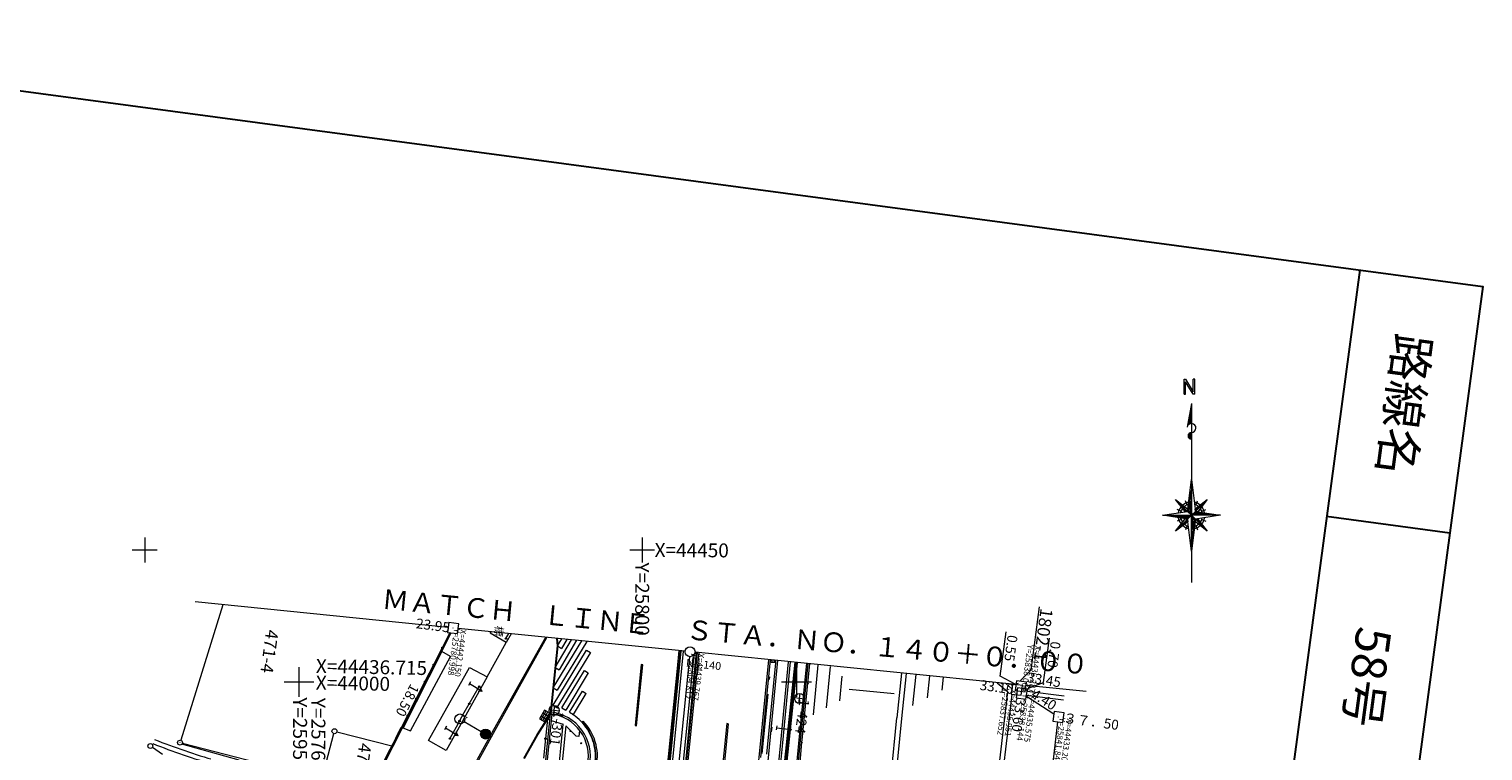
# Model space of a CAD drawing. Extents: x 25654 to 25884, y 44197 to 44502.
# Drawn here: x 25738 to 25884, y 44430 to 44502 of the extents above; entities that cross this region are included whole.
import ezdxf

# ---------------------------------------------------------------- set-up
doc = ezdxf.new("R2010")
doc.units = 0
doc.linetypes.add('dashed dotted', pattern=[9.25, 6, -1.5, 0.25, -1.5])
doc.linetypes.add('long dashed dotted', pattern=[15.25, 12, -1.5, 0.25, -1.5])
for name, color, linetype, lineweight in [('\\M+587ED\\M+59698', 3, 'Continuous', 0), ('\\M+5A5BF\\M+5A5A4\\M+5A5C8\\M+5A5EB', 6, 'Continuous', 0), ('道路平面図', 7, 'Continuous', 0)]:
    doc.layers.add(name, color=color, linetype=linetype, lineweight=lineweight)
doc.styles.add('\\M+5A3CD\\M+5A3D3 \\M+5A5B4\\M+5A5B7\\M+5A5C3\\M+5A5AF', font='MS Gothic.ttf')

msp = doc.modelspace()

# ---------------------------------------------------------------- hatches: boundary and pattern name
at = {"layer": '道路平面図', "linetype": 'Continuous', "lineweight": 13, "ltscale": 1.000001, "extrusion": (0, 0, -1)}
msp.add_hatch(color=256, dxfattribs=at).paths.add_polyline_path([(-25784.24, 44430.99), (-25784.28, 44430.99), (-25784.33, 44430.99), (-25784.37, 44431), (-25784.42, 44431.01), (-25784.46, 44431.03), (-25784.5, 44431.05), (-25784.54, 44431.07), (-25784.57, 44431.1), (-25784.61, 44431.13), (-25784.64, 44431.16), (-25784.67, 44431.19), (-25784.69, 44431.23), (-25784.71, 44431.27), (-25784.73, 44431.31), (-25784.74, 44431.35), (-25784.75, 44431.4), (-25784.76, 44431.44), (-25784.76, 44431.49), (-25784.76, 44431.53), (-25784.75, 44431.58), (-25784.74, 44431.62), (-25784.73, 44431.66), (-25784.71, 44431.7), (-25784.69, 44431.74), (-25784.67, 44431.78), (-25784.64, 44431.82), (-25784.61, 44431.85), (-25784.57, 44431.88), (-25784.54, 44431.9), (-25784.5, 44431.93), (-25784.46, 44431.95), (-25784.41, 44431.96), (-25784.37, 44431.97), (-25784.33, 44431.98), (-25784.28, 44431.99), (-25784.24, 44431.99), (-25784.19, 44431.98), (-25784.15, 44431.97), (-25784.11, 44431.96), (-25784.06, 44431.95), (-25784.02, 44431.93), (-25783.98, 44431.9), (-25783.95, 44431.88), (-25783.91, 44431.85), (-25783.88, 44431.81), (-25783.86, 44431.78), (-25783.83, 44431.74), (-25783.81, 44431.7), (-25783.79, 44431.66), (-25783.78, 44431.62), (-25783.77, 44431.57), (-25783.76, 44431.53), (-25783.76, 44431.49), (-25783.76, 44431.44), (-25783.77, 44431.4), (-25783.78, 44431.35), (-25783.79, 44431.31), (-25783.81, 44431.27), (-25783.83, 44431.23), (-25783.86, 44431.19), (-25783.88, 44431.16), (-25783.92, 44431.12), (-25783.95, 44431.1), (-25783.99, 44431.07), (-25784.02, 44431.05), (-25784.07, 44431.03), (-25784.11, 44431.01), (-25784.15, 44431), (-25784.19, 44430.99)])

# ---------------------------------------------------------------- linework, layer by layer
at = {"layer": '\\M+587ED\\M+59698', "linetype": 'Continuous', "lineweight": 30, "ltscale": 1.000001}
for p, q in [((25872.11, 44478.17), (25834.67, 44198.66)), ((25868.79, 44453.39), (25881.18, 44451.73))]:
    msp.add_line(p, q, dxfattribs=at)
msp.add_3dface([(25691.22, 44502.4), (25884.5, 44476.51), (25847.06, 44197), (25653.78, 44222.89)], dxfattribs=at)
at = {"layer": '道路平面図', "linetype": 'Continuous', "lineweight": 13, "ltscale": 1.000001}
for p, q in [((25854.46, 44465.68), (25854.46, 44467.17)), ((25854.46, 44467.17), (25854.62, 44467.17)), ((25854.62, 44467.17), (25855.37, 44465.92)), ((25854.62, 44465.68), (25854.62, 44466.91)), ((25855.37, 44465.66), (25854.62, 44466.91)), ((25855.53, 44467.17), (25855.37, 44467.17)), ((25855.37, 44465.92), (25855.37, 44467.17)), ((25855.53, 44465.66), (25855.53, 44467.17)), ((25854.46, 44465.68), (25854.62, 44465.68)), ((25855.53, 44465.66), (25855.37, 44465.66)), ((25855.2, 44464.74), (25854.76, 44462.35)), ((25855.2, 44464.37), (25854.87, 44462.57)), ((25855.2, 44464), (25854.95, 44462.64)), ((25855.2, 44463.63), (25855.03, 44462.68)), ((25855.2, 44464.74), (25855.2, 44446.74)), ((25855.2, 44463.26), (25855.1, 44462.71)), ((25854.77, 44454.53), (25854.6, 44454.95)), ((25855.63, 44454.53), (25855.81, 44454.95)), ((25854.16, 44453.92), (25853.75, 44454.09)), ((25856.24, 44453.92), (25856.66, 44454.09)), ((25854.16, 44453.06), (25853.75, 44452.89)), ((25854.77, 44452.45), (25854.6, 44452.04)), ((25855.63, 44452.45), (25855.81, 44452.04)), ((25856.24, 44453.06), (25856.66, 44452.89)), ((25750, 44451.25), (25750, 44448.75)), ((25800, 44451.25), (25800, 44448.75)), ((25751.25, 44450), (25748.75, 44450)), ((25801.25, 44450), (25798.75, 44450)), ((25757.84, 44444.5), (25753.63, 44430.87)), ((25780.5, 44442.21), (25755.06, 44444.78)), ((25839.91, 44444.28), (25839.06, 44437.93)), ((25774.96, 44430.26), (25780.76, 44441.68)), ((25779.86, 44439.79), (25780.81, 44441.67)), ((25780.68, 44441.69), (25779.9, 44440.18)), ((25781, 44442.15), (25780.99, 44442.15)), ((25781, 44442.15), (25781, 44442.16)), ((25804.31, 44439.82), (25781.5, 44442.11)), ((25784.73, 44441.63), (25784.81, 44441.78)), ((25786.33, 44440.7), (25784.73, 44441.63)), ((25786.31, 44441.1), (25786.59, 44441.6)), ((25786.83, 44441.58), (25786.33, 44440.7)), ((25835.99, 44437.31), (25836.59, 44441.77)), ((25779.9, 44440.18), (25779.03, 44438.47)), ((25784.42, 44437.25), (25786.33, 44440.7)), ((25785.09, 44431.95), (25790.31, 44441.23)), ((25791.06, 44436.15), (25793.93, 44440.86)), ((25791.25, 44438.19), (25792.91, 44440.96)), ((25794.42, 44440.81), (25791.45, 44435.92)), ((25791.5, 44440.35), (25791.93, 44441.06)), ((25791.5, 44440.35), (25791.89, 44440.11)), ((25793.41, 44440.92), (25791.64, 44437.96)), ((25792.43, 44441.01), (25791.89, 44440.11)), ((25840.32, 44436.67), (25840.92, 44441.13)), ((25779.86, 44439.79), (25775.99, 44432.11)), ((25776.73, 44431.82), (25780.73, 44439.3)), ((25780.73, 44439.3), (25779.86, 44439.79)), ((25791.04, 44434.4), (25794.4, 44439.93)), ((25794.79, 44439.7), (25791.43, 44434.17)), ((25794.4, 44439.93), (25794.79, 44439.7)), ((25802.3, 44423.45), (25803.92, 44439.86)), ((25803.83, 44439.87), (25803.65, 44438.08)), ((25803.72, 44421.35), (25805.57, 44439.69)), ((25805.44, 44439.7), (25803.81, 44423.32)), ((25837.22, 44436.5), (25805.31, 44439.72)), ((25811.92, 44429.12), (25812.89, 44438.95)), ((25812.54, 44429.48), (25813.42, 44438.64)), ((25812.95, 44438.68), (25812.98, 44438.94)), ((25813.42, 44438.64), (25812.95, 44438.68)), ((25813.13, 44438.93), (25813.11, 44438.67)), ((25813.29, 44438.91), (25813.26, 44438.65)), ((25813.42, 44438.64), (25813.44, 44438.9)), ((25814.88, 44438.75), (25814.09, 44430.61)), ((25765.5, 44438.22), (25765.5, 44435.22)), ((25779.03, 44438.47), (25778.15, 44436.77)), ((25778.51, 44430.84), (25782.66, 44438.17)), ((25784.42, 44437.25), (25780.29, 44429.85)), ((25782.66, 44438.17), (25784.42, 44437.25)), ((25791.25, 44438.19), (25791.64, 44437.96)), ((25791.94, 44434.13), (25794.2, 44437.87)), ((25794.58, 44437.64), (25792.32, 44433.9)), ((25794.2, 44437.87), (25794.58, 44437.64)), ((25799.91, 44438.48), (25799.29, 44432.34)), ((25799.44, 44432.33), (25800.06, 44438.47)), ((25800.06, 44438.47), (25799.91, 44438.48)), ((25803.65, 44438.08), (25801.52, 44417)), ((25815.5, 44438.22), (25815.5, 44435.22)), ((25815.96, 44431.22), (25816.69, 44438.57)), ((25816.65, 44436.57), (25816.85, 44438.55)), ((25816.85, 44438.55), (25816.85, 44438.55)), ((25817.21, 44433.42), (25817.7, 44438.47)), ((25818.54, 44434.13), (25818.94, 44438.28)), ((25819.86, 44434.84), (25820.11, 44437.33)), ((25826.05, 44437.63), (25825.6, 44433.12)), ((25827.2, 44434.37), (25827.52, 44437.48)), ((25828.68, 44435.14), (25828.9, 44437.34)), ((25830.15, 44435.92), (25830.29, 44437.2)), ((25837.49, 44436.5), (25835.99, 44437.31)), ((25839.06, 44437.93), (25837.96, 44436.81)), ((25767, 44436.72), (25764, 44436.72)), ((25778.15, 44436.77), (25777.28, 44435.06)), ((25782.75, 44436.74), (25782.53, 44436.39)), ((25782.62, 44434.54), (25783.62, 44436.27)), ((25782.62, 44434.54), (25783.62, 44436.27)), ((25782.62, 44434.54), (25783.62, 44436.27)), ((25783.91, 44435.77), (25782.63, 44436.56)), ((25783.91, 44435.77), (25783.5, 44435.81)), ((25783.91, 44435.77), (25783.71, 44436.16)), ((25791.06, 44436.15), (25791.45, 44435.92)), ((25792.71, 44433.7), (25793.99, 44435.79)), ((25793.99, 44435.79), (25794.37, 44435.56)), ((25817, 44436.72), (25814, 44436.72)), ((25816.45, 44434.59), (25816.65, 44436.57)), ((25820.81, 44436), (25825.32, 44435.57)), ((25835.69, 44436.66), (25836.71, 44435.76)), ((25837.16, 44436.04), (25836.55, 44436.57)), ((25837.14, 44436.4), (25837.83, 44436.6)), ((25837.58, 44436.47), (25837.52, 44436.47)), ((25837.65, 44435.95), (25837.65, 44435.96)), ((25837.66, 44435.95), (25837.65, 44435.95)), ((25838.07, 44436.29), (25838.06, 44436.29)), ((25838.06, 44436.28), (25838.06, 44436.29)), ((25844.61, 44435.76), (25838.58, 44436.37)), ((25838.96, 44436.43), (25838.67, 44435.78)), ((25842.4, 44435.31), (25838.68, 44435.78)), ((25838.81, 44436.1), (25840.32, 44436.67)), ((25777.28, 44435.06), (25776.4, 44433.36)), ((25782.12, 44433.67), (25782.62, 44434.54)), ((25782.12, 44433.67), (25782.62, 44434.54)), ((25782.12, 44433.67), (25782.62, 44434.54)), ((25791.04, 44434.4), (25791.43, 44434.17)), ((25791.09, 44433.38), (25791.22, 44434.37)), ((25793.1, 44433.47), (25794.37, 44435.56)), ((25816.31, 44435.01), (25815.32, 44435.14)), ((25815.75, 44434.58), (25815.88, 44435.57)), ((25816.25, 44432.61), (25816.45, 44434.59)), ((25836.79, 44431.94), (25837.19, 44435.51)), ((25838.15, 44435.57), (25838.14, 44435.58)), ((25838.14, 44435.57), (25838.14, 44435.58)), ((25841.38, 44433.5), (25838.61, 44435.28)), ((25838.62, 44435.39), (25842.35, 44434.92)), ((25776.4, 44433.36), (25775.53, 44431.65)), ((25781.64, 44432.79), (25780.67, 44431.04)), ((25781.64, 44432.79), (25782.12, 44433.67)), ((25781.64, 44432.79), (25782.12, 44433.67)), ((25781.64, 44432.79), (25782.12, 44433.67)), ((25782.11, 44432.76), (25783.83, 44431.74)), ((25786.4, 44390.03), (25790.79, 44433.51)), ((25790.91, 44433.5), (25786.52, 44390.02)), ((25790.79, 44433.51), (25789.45, 44431.4)), ((25790.18, 44433.91), (25789.67, 44433.04)), ((25789.67, 44433.04), (25790.16, 44432.75)), ((25789.83, 44432.95), (25790.35, 44433.82)), ((25789.84, 44433.33), (25790.33, 44433.04)), ((25790, 44432.85), (25790.51, 44433.72)), ((25790.01, 44433.62), (25790.5, 44433.33)), ((25790.68, 44433.62), (25790.16, 44432.75)), ((25790.68, 44433.62), (25790.18, 44433.91)), ((25790.48, 44432.99), (25790.28, 44431.03)), ((25791.65, 44433.81), (25790.66, 44433.94)), ((25790.79, 44433.51), (25790.9, 44434.21)), ((25790.85, 44432.86), (25792.05, 44432.48)), ((25791.94, 44434.13), (25792.32, 44433.9)), ((25792.71, 44433.7), (25793.1, 44433.47)), ((25793.97, 44432.67), (25794.07, 44432.78)), ((25825.02, 44427.3), (25825.6, 44433.12)), ((25841.85, 44433.21), (25841.84, 44433.21)), ((25841.84, 44433.2), (25841.84, 44433.21)), ((25767.88, 44427.19), (25769.01, 44431.54)), ((25769.07, 44431.78), (25769.06, 44431.79)), ((25769.07, 44431.78), (25769.07, 44431.79)), ((25769.31, 44431.72), (25774.96, 44430.26)), ((25772.8, 44426.05), (25775.77, 44432.2)), ((25775.53, 44431.65), (25774.65, 44429.95)), ((25775.77, 44432.2), (25776.73, 44431.82)), ((25780.33, 44432.28), (25780.13, 44431.92)), ((25781.52, 44431.33), (25780.22, 44432.09)), ((25781.52, 44431.33), (25781.1, 44431.36)), ((25781.52, 44431.33), (25781.3, 44431.71)), ((25781.63, 44425.68), (25785.09, 44431.95)), ((25789.45, 44431.4), (25788.11, 44429.03)), ((25792.04, 44432.48), (25788.12, 44393.17)), ((25793.36, 44431.27), (25792.33, 44432.31)), ((25793.71, 44431.86), (25793.64, 44431.24)), ((25799.29, 44432.34), (25799.44, 44432.33)), ((25808.51, 44432.55), (25807.91, 44426.58)), ((25808.65, 44432.53), (25808.06, 44426.56)), ((25808.65, 44432.53), (25808.51, 44432.55)), ((25813.03, 44432.19), (25812.96, 44431.7)), ((25813.53, 44432.31), (25813.48, 44431.91)), ((25814.99, 44431.91), (25813.51, 44432.1)), ((25814.99, 44431.91), (25814.6, 44431.77)), ((25814.99, 44431.91), (25814.65, 44432.17)), ((25816.11, 44431.21), (25816.25, 44432.61)), ((25835.47, 44420.73), (25836.79, 44431.94)), ((25839.21, 44410.67), (25841.78, 44432.71)), ((25750.58, 44430.29), (25750.57, 44430.29)), ((25750.57, 44430.28), (25750.58, 44430.29)), ((25751.79, 44429.45), (25750.78, 44430.15)), ((25753.56, 44430.63), (25753.55, 44430.63)), ((25753.55, 44430.62), (25753.55, 44430.63)), ((25759.5, 44428.86), (25753.74, 44430.46)), ((25753.8, 44430.56), (25767.58, 44427.01)), ((25772.84, 44426.05), (25774.96, 44430.26)), ((25774.65, 44429.95), (25773.78, 44428.24)), ((25780.29, 44429.85), (25778.51, 44430.84)), ((25790.28, 44431.03), (25790.08, 44429.08)), ((25793.64, 44431.24), (25793.36, 44431.27)), ((25814.09, 44430.61), (25813.12, 44420.86)), ((25815.31, 44424.54), (25815.96, 44431.22)), ((25815.86, 44428.65), (25816.05, 44430.63)), ((25816.05, 44430.63), (25816.11, 44431.21))]:
    msp.add_line(p, q, dxfattribs=at)
at = {"layer": '道路平面図', "linetype": 'Continuous', "lineweight": 30, "ltscale": 1.000001}
for p, q in [((25791.5, 44440.35), (25791.06, 44436.15)), ((25791.43, 44441.11), (25791.5, 44440.35)), ((25791.06, 44436.15), (25790.79, 44433.51)), ((25790.79, 44433.51), (25789.45, 44431.4)), ((25789.45, 44431.4), (25788.11, 44429.03))]:
    msp.add_line(p, q, dxfattribs=at)
at = {"layer": '道路平面図', "linetype": 'long dashed dotted', "lineweight": 13, "ltscale": 1.000001}
msp.add_line((25804.76, 44439.27), (25802.86, 44420.37), dxfattribs=at)
at = {"layer": '道路平面図', "linetype": 'dashed dotted', "lineweight": 13, "ltscale": 1.000001}
msp.add_line((25812.07, 44429.53), (25812.95, 44438.68), dxfattribs=at)
at = {"layer": '道路平面図', "linetype": 'Continuous', "lineweight": 53, "ltscale": 1.000001}
for q in [(25815.48, 44438.69), (25814.31, 44427.53)]:
    msp.add_line((25815.1, 44435.14), q, dxfattribs=at)
at = {"layer": '道路平面図', "linetype": 'Continuous', "lineweight": 13, "ltscale": 1.000001, "flags": 128}
for points in [[(25855.2, 44457.09), (25855.6, 44453.89), (25855.2, 44453.49)], [(25853.61, 44455.08), (25854.84, 44454.12), (25854.81, 44453.89)], [(25856.79, 44455.08), (25855.84, 44453.85), (25855.6, 44453.89)], [(25852.28, 44453.49), (25854.81, 44453.89), (25855.2, 44453.49)], [(25855.2, 44449.89), (25854.81, 44453.09), (25855.2, 44453.49)], [(25858.13, 44453.49), (25855.6, 44453.09), (25855.2, 44453.49)], [(25853.61, 44451.9), (25854.57, 44453.13), (25854.81, 44453.09)], [(25856.79, 44451.9), (25855.56, 44452.86), (25855.6, 44453.09)], [(25775.44, 44413.23), (25778.66, 44419.68), (25781.77, 44425.61), (25785.22, 44431.88), (25790.43, 44441.21)], [(25803.68, 44439.88), (25803.5, 44438.1), (25801.37, 44417.02), (25800.32, 44406.43), (25799.01, 44393.69), (25797.22, 44379.21), (25796.47, 44373.14), (25795.44, 44364.99), (25795.35, 44364.34), (25795.13, 44362.55), (25795.06, 44361.92), (25794.84, 44360.13), (25794.76, 44359.5), (25794.53, 44357.76), (25794.46, 44357.07), (25794.23, 44355.29), (25794.16, 44354.68), (25793.93, 44352.89), (25793.86, 44352.28)], [(25804.12, 44439.84), (25802.5, 44423.43), (25800.51, 44403.66), (25798.48, 44383.9), (25797.28, 44372.38)], [(25797.35, 44352.67), (25797.5, 44353.27), (25799.15, 44371.96), (25800.81, 44391.08), (25801.06, 44393.62), (25802.27, 44405.38), (25803.87, 44421.33), (25804.06, 44423.23), (25805.72, 44439.68)], [(25802.08, 44336.85), (25802.52, 44340.73), (25803.59, 44349.91), (25804.68, 44359.93), (25806.84, 44379.97), (25807.62, 44387.28), (25808.83, 44400.01), (25809.87, 44410.37), (25810.83, 44419.77), (25811.77, 44429.14), (25812.74, 44438.97)], [(25803.28, 44420.04), (25803.61, 44423.34), (25805.21, 44439.47)], [(25804.78, 44343.32), (25805.46, 44349.38), (25806.72, 44360.5), (25808.3, 44375.04), (25809.2, 44383.81), (25810.27, 44394.12), (25810.87, 44400.82), (25811.89, 44410.51), (25812.95, 44420.88), (25813.92, 44430.63), (25814.72, 44438.77)], [(25808.75, 44389.69), (25809.69, 44399.66), (25810.72, 44409.68), (25811.75, 44419.6), (25812.74, 44429.47), (25813.64, 44438.88)], [(25813.82, 44411.2), (25815.16, 44424.56), (25815.81, 44431.23), (25816.54, 44438.59)], [(25825.52, 44427.25), (25826.1, 44433.07), (25826.55, 44437.58)], [(25836.71, 44435.76), (25836.29, 44432), (25834.97, 44420.79), (25834.52, 44416.97), (25834.01, 44412.63), (25833.42, 44407.46), (25832.87, 44402.87), (25832.05, 44395.53)], [(25792.33, 44432.31), (25788.42, 44393.13), (25787.52, 44387)]]:
    msp.add_lwpolyline(points, dxfattribs=at)
at = {"layer": '道路平面図', "linetype": 'Continuous', "lineweight": 13, "ltscale": 1.000001}
for centre, radius in [((25779.9, 44440.18), 0.05), ((25779.9, 44440.18), 0.0417), ((25779.9, 44440.18), 0.0333), ((25779.9, 44440.18), 0.025), ((25779.9, 44440.18), 0.0167), ((25779.9, 44440.18), 0.00834), ((25786.31, 44441.1), 0.075), ((25786.31, 44441.1), 0.075), ((25786.31, 44441.1), 0.075), ((25786.31, 44441.1), 0.0625), ((25786.31, 44441.1), 0.0625), ((25786.31, 44441.1), 0.0625), ((25786.31, 44441.1), 0.05), ((25786.31, 44441.1), 0.05), ((25786.31, 44441.1), 0.05), ((25786.31, 44441.1), 0.0375), ((25786.31, 44441.1), 0.0375), ((25786.31, 44441.1), 0.0375), ((25786.31, 44441.1), 0.025), ((25786.31, 44441.1), 0.025), ((25786.31, 44441.1), 0.025), ((25786.31, 44441.1), 0.0125), ((25786.31, 44441.1), 0.0125), ((25786.31, 44441.1), 0.0125), ((25804.81, 44439.77), 0.5), ((25779.03, 44438.47), 0.05), ((25779.03, 44438.47), 0.0417), ((25779.03, 44438.47), 0.0333), ((25779.03, 44438.47), 0.025), ((25779.03, 44438.47), 0.0167), ((25779.03, 44438.47), 0.00834), ((25816.85, 44438.55), 0.025), ((25816.85, 44438.55), 0.0208), ((25816.85, 44438.55), 0.0167), ((25816.85, 44438.55), 0.0125), ((25816.85, 44438.55), 0.00834), ((25816.85, 44438.55), 0.00417), ((25778.15, 44436.77), 0.05), ((25778.15, 44436.77), 0.0417), ((25778.15, 44436.77), 0.0333), ((25778.15, 44436.77), 0.025), ((25778.15, 44436.77), 0.0167), ((25778.15, 44436.77), 0.00834), ((25783.62, 44436.27), 0.075), ((25783.62, 44436.27), 0.075), ((25783.62, 44436.27), 0.075), ((25783.62, 44436.27), 0.0625), ((25783.62, 44436.27), 0.0625), ((25783.62, 44436.27), 0.0625), ((25783.62, 44436.27), 0.05), ((25783.62, 44436.27), 0.05), ((25783.62, 44436.27), 0.05), ((25783.62, 44436.27), 0.0375), ((25783.62, 44436.27), 0.0375), ((25783.62, 44436.27), 0.0375), ((25783.62, 44436.27), 0.025), ((25783.62, 44436.27), 0.025), ((25783.62, 44436.27), 0.025), ((25783.62, 44436.27), 0.0125), ((25783.62, 44436.27), 0.0125), ((25783.62, 44436.27), 0.0125), ((25816.65, 44436.57), 0.025), ((25816.65, 44436.57), 0.0208), ((25816.65, 44436.57), 0.0167), ((25816.65, 44436.57), 0.0125), ((25816.65, 44436.57), 0.00834), ((25816.65, 44436.57), 0.00417), ((25777.28, 44435.06), 0.05), ((25777.28, 44435.06), 0.0417), ((25777.28, 44435.06), 0.0333), ((25777.28, 44435.06), 0.025), ((25777.28, 44435.06), 0.0167), ((25777.28, 44435.06), 0.00834), ((25782.62, 44434.54), 0.075), ((25782.62, 44434.54), 0.075), ((25782.62, 44434.54), 0.075), ((25782.62, 44434.54), 0.0625), ((25782.62, 44434.54), 0.0625), ((25782.62, 44434.54), 0.0625), ((25782.62, 44434.54), 0.05), ((25782.62, 44434.54), 0.05), ((25782.62, 44434.54), 0.05), ((25782.62, 44434.54), 0.0375), ((25782.62, 44434.54), 0.0375), ((25782.62, 44434.54), 0.0375), ((25782.62, 44434.54), 0.025), ((25782.62, 44434.54), 0.025), ((25782.62, 44434.54), 0.025), ((25782.62, 44434.54), 0.0125), ((25782.62, 44434.54), 0.0125), ((25782.62, 44434.54), 0.0125), ((25791.15, 44433.87), 0.5), ((25815.82, 44435.07), 0.5), ((25816.45, 44434.59), 0.025), ((25816.45, 44434.59), 0.0208), ((25816.45, 44434.59), 0.0167), ((25816.45, 44434.59), 0.0125), ((25816.45, 44434.59), 0.00834), ((25816.45, 44434.59), 0.00417), ((25776.4, 44433.36), 0.05), ((25776.4, 44433.36), 0.0417), ((25776.4, 44433.36), 0.0333), ((25776.4, 44433.36), 0.025), ((25776.4, 44433.36), 0.0167), ((25776.4, 44433.36), 0.00834), ((25781.68, 44433.01), 0.5), ((25781.68, 44433.01), 0.5), ((25781.64, 44432.79), 0.075), ((25781.64, 44432.79), 0.075), ((25781.64, 44432.79), 0.075), ((25781.64, 44432.79), 0.0625), ((25781.64, 44432.79), 0.0625), ((25781.64, 44432.79), 0.0625), ((25781.64, 44432.79), 0.05), ((25781.64, 44432.79), 0.05), ((25781.64, 44432.79), 0.05), ((25781.64, 44432.79), 0.0375), ((25781.64, 44432.79), 0.0375), ((25781.64, 44432.79), 0.0375), ((25781.64, 44432.79), 0.025), ((25781.64, 44432.79), 0.025), ((25781.64, 44432.79), 0.025), ((25781.64, 44432.79), 0.0125), ((25781.64, 44432.79), 0.0125), ((25781.64, 44432.79), 0.0125), ((25782.37, 44433.16), 0.015), ((25790.48, 44432.99), 0.075), ((25790.48, 44432.99), 0.075), ((25790.48, 44432.99), 0.075), ((25790.48, 44432.99), 0.0625), ((25790.48, 44432.99), 0.0625), ((25790.48, 44432.99), 0.0625), ((25790.48, 44432.99), 0.05), ((25790.48, 44432.99), 0.05), ((25790.48, 44432.99), 0.05), ((25790.48, 44432.99), 0.0375), ((25790.48, 44432.99), 0.0375), ((25790.48, 44432.99), 0.0375), ((25790.48, 44432.99), 0.025), ((25790.48, 44432.99), 0.025), ((25790.48, 44432.99), 0.025), ((25790.48, 44432.99), 0.0125), ((25790.48, 44432.99), 0.0125), ((25790.48, 44432.99), 0.0125), ((25769.07, 44431.78), 0.25), ((25775.53, 44431.65), 0.05), ((25775.53, 44431.65), 0.0417), ((25775.53, 44431.65), 0.0333), ((25775.53, 44431.65), 0.025), ((25775.53, 44431.65), 0.0167), ((25775.53, 44431.65), 0.00834), ((25784.26, 44431.49), 0.5), ((25784.26, 44431.49), 0.5), ((25791.34, 44432.65), 0.05), ((25792.8, 44431.79), 0.05), ((25816.25, 44432.61), 0.025), ((25816.25, 44432.61), 0.0208), ((25816.25, 44432.61), 0.0167), ((25816.25, 44432.61), 0.00834), ((25816.25, 44432.61), 0.0125), ((25816.25, 44432.61), 0.00417), ((25750.57, 44430.29), 0.25), ((25753.55, 44430.63), 0.25), ((25780.67, 44431.04), 0.075), ((25780.67, 44431.04), 0.075), ((25780.67, 44431.04), 0.075), ((25780.67, 44431.04), 0.0625), ((25780.67, 44431.04), 0.0625), ((25780.67, 44431.04), 0.0625), ((25780.67, 44431.04), 0.05), ((25780.67, 44431.04), 0.05), ((25780.67, 44431.04), 0.05), ((25780.67, 44431.04), 0.0375), ((25780.67, 44431.04), 0.0375), ((25780.67, 44431.04), 0.0375), ((25780.67, 44431.04), 0.025), ((25780.67, 44431.04), 0.025), ((25780.67, 44431.04), 0.025), ((25780.67, 44431.04), 0.0125), ((25780.67, 44431.04), 0.0125), ((25780.67, 44431.04), 0.0125), ((25790.28, 44431.03), 0.075), ((25790.28, 44431.03), 0.075), ((25790.28, 44431.03), 0.075), ((25790.28, 44431.03), 0.0625), ((25790.28, 44431.03), 0.0625), ((25790.28, 44431.03), 0.0625), ((25790.28, 44431.03), 0.05), ((25790.28, 44431.03), 0.05), ((25790.28, 44431.03), 0.05), ((25790.28, 44431.03), 0.0375), ((25790.28, 44431.03), 0.0375), ((25790.28, 44431.03), 0.0375), ((25790.28, 44431.03), 0.025), ((25790.28, 44431.03), 0.025), ((25790.28, 44431.03), 0.025), ((25790.28, 44431.03), 0.0125), ((25790.28, 44431.03), 0.0125), ((25790.28, 44431.03), 0.0125), ((25793.88, 44430.57), 0.05), ((25816.05, 44430.63), 0.025), ((25816.05, 44430.63), 0.0208), ((25816.05, 44430.63), 0.0167), ((25816.05, 44430.63), 0.00834), ((25816.05, 44430.63), 0.0125), ((25816.05, 44430.63), 0.00417)]:
    msp.add_circle(centre, radius, dxfattribs=at)
for centre, radius, start, end in [((25855.2, 44462.27), 0.45, 270.0001, 169.5244), ((25855.2, 44461.48), 0.338, 90.0001, 270.0001), ((25855.2, 44461.48), 0.27, 90.0001, 270.0001), ((25855.2, 44461.48), 0.203, 90.0001, 270.0001), ((25855.2, 44461.48), 0.135, 90.0001, 270.0001), ((25855.2, 44461.48), 0.0675, 90.0001, 270.0001), ((25855.2, 44453.49), 1.35, 102.1095, 130.2179), ((25855.2, 44453.49), 1.35, 49.7824, 77.8908), ((25855.2, 44453.49), 1.35, 139.7824, 169.259), ((25855.2, 44453.49), 1.35, 190.7412, 220.2179), ((25855.2, 44453.49), 1.13, 142.2032, 165.1018), ((25855.2, 44453.49), 1.13, 106.1506, 127.7971), ((25855.2, 44453.49), 1.13, 52.2032, 73.8496), ((25855.2, 44453.49), 1.13, 14.8984, 37.7971), ((25855.2, 44453.49), 1.35, 10.7412, 40.2179), ((25855.2, 44453.49), 1.13, 194.8984, 217.7971), ((25855.2, 44453.49), 1.35, 229.7824, 257.8908), ((25855.2, 44453.49), 1.13, 232.2032, 253.8496), ((25855.2, 44453.49), 1.35, 282.1095, 310.2179), ((25855.2, 44453.49), 1.13, 286.1506, 307.7971), ((25855.2, 44453.49), 1.13, 322.2032, 343.8496), ((25855.2, 44453.49), 1.35, 319.7824, 347.8908), ((25790.31, 44429.25), 4.29, 348.7214, 83.2902), ((25790.31, 44429.25), 4.49, 348.7215, 83.2901), ((25790.4, 44429.25), 5.1, 349.4629, 43.8824), ((25790.4, 44429.25), 4.95, 349.4629, 43.8825)]:
    msp.add_arc(centre, radius, start, end, dxfattribs=at)
at = {"layer": '道路平面図', "linetype": 'dashed dotted', "lineweight": 13, "ltscale": 1.000001}
for centre, radius, start, end in [((25790.31, 44429.25), 4.99, 348.7214, 83.2902), ((25778.98, 44502.79), 77.56, 248.7004, 253.539), ((25778.98, 44502.79), 77.11, 248.7004, 253.5391)]:
    msp.add_arc(centre, radius, start, end, dxfattribs=at)
at = {"layer": '道路平面図', "linetype": 'Continuous', "lineweight": 13, "ltscale": 1.000001}
for points in [[(25855.2, 44453.49), (25854.81, 44453.89), (25855.2, 44457.09)], [(25854.57, 44453.86), (25853.61, 44455.08), (25854.81, 44453.89)], [(25855.14, 44453.65), (25854.88, 44453.91), (25855.14, 44456)], [(25855.07, 44453.82), (25854.95, 44453.94), (25855.07, 44454.91)], [(25855.57, 44454.13), (25856.79, 44455.08), (25855.6, 44453.89)], [(25855.2, 44453.49), (25854.81, 44453.09), (25852.28, 44453.49)], [(25855.04, 44453.42), (25854.78, 44453.17), (25853.14, 44453.42)], [(25854.88, 44453.36), (25854.76, 44453.24), (25854, 44453.36)], [(25854.59, 44453.93), (25854.34, 44454.26), (25854.66, 44453.94)], [(25855.2, 44453.49), (25855.6, 44453.89), (25858.13, 44453.49)], [(25855.2, 44453.49), (25855.6, 44453.09), (25855.2, 44449.89)], [(25855.27, 44453.33), (25855.53, 44453.07), (25855.27, 44450.98)], [(25855.37, 44453.56), (25855.62, 44453.82), (25857.27, 44453.56)], [(25855.53, 44453.63), (25855.65, 44453.75), (25856.4, 44453.63)], [(25855.64, 44454.1), (25855.98, 44454.36), (25855.65, 44454.04)], [(25854.84, 44452.85), (25853.61, 44451.9), (25854.81, 44453.09)], [(25854.76, 44452.88), (25854.43, 44452.62), (25854.76, 44452.95)], [(25855.34, 44453.17), (25855.46, 44453.05), (25855.34, 44452.07)], [(25855.84, 44453.12), (25856.79, 44451.9), (25855.6, 44453.09)], [(25855.81, 44453.05), (25856.07, 44452.72), (25855.75, 44453.04)], [(25780.57, 44442.71), (25780.44, 44441.72), (25781.43, 44441.59), (25781.56, 44442.58)], [(25837.22, 44436.51), (25837.09, 44435.52), (25838.08, 44435.39), (25838.21, 44436.38)], [(25837.63, 44436.85), (25837.5, 44435.86), (25838.49, 44435.73), (25838.63, 44436.72)], [(25837.71, 44436.14), (25837.58, 44435.15), (25838.57, 44435.01), (25838.71, 44436)], [(25841.41, 44433.77), (25841.28, 44432.78), (25842.27, 44432.64), (25842.4, 44433.64)]]:
    msp.add_3dface(points, dxfattribs=at)

# ---------------------------------------------------------------- texts
at = {"layer": '\\M+5A5BF\\M+5A5A4\\M+5A5C8\\M+5A5EB', "linetype": 'Continuous', "lineweight": 13, "style": '\\M+5A3CD\\M+5A3D3 \\M+5A5B4\\M+5A5B7\\M+5A5C3\\M+5A5AF'}
for s, p in [('路線名', (25875.81, 44471.94)), ('58号', (25871.86, 44442.43))]:
    msp.add_text(s, height=3.5, rotation=262.3704, dxfattribs=at).set_placement(p)
at = {"layer": '道路平面図', "linetype": 'Continuous', "lineweight": 13, "style": '\\M+5A3CD\\M+5A3D3 \\M+5A5B4\\M+5A5B7\\M+5A5C3\\M+5A5AF'}
for s, height, rotation, p in [('X=44450', 1.4, 359.7045, (25801.25, 44449.3)), ('Y=25800', 1.4, 270.0022, (25799.3, 44448.75)), ('ＭＡＴＣＨ\u3000ＬＩＮＥ', 1.984, 354.4619, (25773.77, 44444.11)), ('23.95', 1, 352.3706, (25777.22, 44442.15)), ('1802-1', 1.25, 262.3704, (25840.05, 44444.2)), ('471-4', 1.25, 262.3704, (25762.21, 44442.05)), ('Y=25780.998', 0.6, 262.3704, (25781.1, 44442.14)), ('X=44442.150', 0.6, 262.3704, (25781.75, 44442.05)), ('標', 0.794, 262.3704, (25785.26, 44442.42)), ('ＳＴＡ．ＮＯ．１４０＋０．００', 1.9841, 354.9604, (25804.33, 44441.04)), ('0.55', 1, 262.3704, (25836.74, 44441.5)), ('Y=25838.064', 0.6, 262.3704, (25838.74, 44440.52)), ('X=44436.287', 0.6, 262.3704, (25839.49, 44440.42)), ('0.70', 1, 262.3704, (25841.07, 44440.86)), ('X=44436.715', 1.4, 358.905, (25767.2, 44437.64)), ('Y=25804.812', 0.6, 262.3704, (25804.92, 44439.75)), ('No.140', 0.794, 354.2499, (25804.37, 44438.27)), ('X=44439.767', 0.6, 262.3704, (25805.66, 44439.65)), ('X=44000', 1.4, 358.905, (25767.19, 44435.97)), ('33.45', 1, 350.9726, (25838.63, 44436.72)), ('18.50', 1, 242.7876, (25776.74, 44436.62)), ('33.10', 1, 352.3706, (25833.87, 44435.95)), ('Y=25837.652', 0.6, 262.3704, (25836.31, 44436.13)), ('X=44435.951', 0.6, 262.3704, (25837.06, 44436.03)), ('4.40', 1, 327.3559, (25839, 44435.25)), ('Y=25950', 1.4, 269.905, (25764.92, 44435.19)), ('Y=25765.501', 1.4, 269.9051, (25766.76, 44435.13)), ('1-424', 1, 262.3704, (25815.82, 44435.07)), ('33.60', 1, 262.3704, (25837.58, 44435.15)), ('Y=25838.144', 0.6, 262.3704, (25838.25, 44435.56)), ('X=44435.575', 0.6, 262.3704, (25839, 44435.46)), ('1-301', 1, 262.3704, (25791.15, 44433.87)), ('Y=25841.842', 0.6, 262.3704, (25841.95, 44433.19)), ('X=44433.206', 0.6, 262.3704, (25842.69, 44433.09)), ('３７．50', 1, 352.3592, (25842.27, 44432.64)), ('471-7', 1.25, 262.3704, (25771.55, 44430.64))]:
    msp.add_text(s, height=height, rotation=rotation, dxfattribs=at).set_placement(p)

doc.saveas('drawing.dxf')
